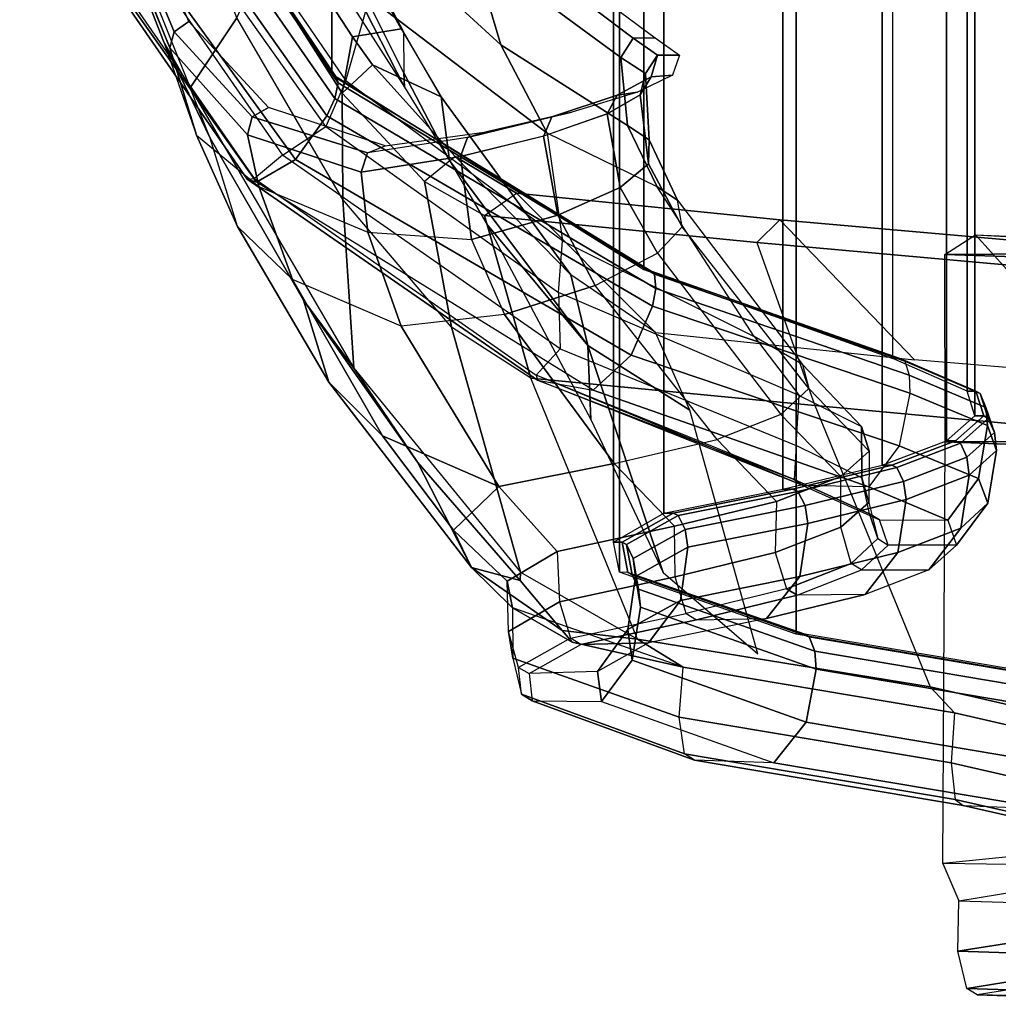
# Model space of a CAD drawing. Units: inches. Extents: x -2 to 174, y -6 to 109.
# Drawn here: x 114 to 117, y 52 to 56 of the extents above; entities that cross this region are included whole.
import ezdxf

# ---------------------------------------------------------------- set-up
doc = ezdxf.new("R2010")
doc.units = ezdxf.units.IN
doc.header["$MEASUREMENT"] = 0
for name, color, linetype in [('SEAT-FABRIC', 5, 'Continuous'), ('SEAT-FRAME', 5, 'Continuous'), ('SEAT-FRAMEEDGE', 5, 'Continuous')]:
    doc.layers.add(name, color=color, linetype=linetype)

# ---------------------------------------------------------------- blocks, each defined once
blk = doc.blocks.new('1COSM_HIGHBACK_ARMS_0T')
at = {"layer": 'SEAT-FABRIC'}
for points in [[(-8.0695, -9.3017, 35.2225), (-8.0695, 9.3017, 35.2225), (-7.1568, 9.4558, 32.311), (-7.1568, -9.4558, 32.311)], [(-8.661, -9.0948, 38.2036), (-8.661, 9.0948, 38.2036), (-8.0695, 9.3017, 35.2225), (-8.0695, -9.3017, 35.2225)], [(-8.6814, -8.9935, 39.3926), (-8.6814, 8.9935, 39.3926), (-8.661, 9.0948, 38.2036), (-8.661, -9.0948, 38.2036)], [(-8.5129, -8.897, 40.5688), (-8.5129, 8.897, 40.5688), (-8.6814, 8.9935, 39.3926), (-8.6814, -8.9935, 39.3926)], [(-8.1146, -8.8164, 41.691), (-8.1146, 8.8164, 41.691), (-8.5129, 8.897, 40.5688), (-8.5129, -8.897, 40.5688)], [(-7.7821, -8.7364, 42.8347), (-7.7821, 8.7364, 42.8347), (-8.1146, 8.8164, 41.691), (-8.1146, -8.8164, 41.691)], [(-7.567, -8.6544, 44.006), (-7.567, 8.6544, 44.006), (-7.7821, 8.7364, 42.8347), (-7.7821, -8.7364, 42.8347)], [(-7.4718, -8.5715, 45.193), (-7.4718, 8.5715, 45.193), (-7.567, 8.6544, 44.006), (-7.567, -8.6544, 44.006)], [(-7.4975, -8.4881, 46.3835), (-7.4975, 8.4881, 46.3835), (-7.4718, 8.5715, 45.193), (-7.4718, -8.5715, 45.193)], [(-7.7461, -8.379, 47.5369), (-7.7461, 8.379, 47.5369), (-7.4975, 8.4881, 46.3835), (-7.4975, -8.4881, 46.3835)], [(-7.7461, -8.379, 47.5369), (-7.7461, 8.379, 47.5369), (-8.5802, 8.0815, 48.4651), (-8.5802, -8.0815, 48.4651)], [(-8.5802, -8.0815, 48.4651), (-8.5802, 8.0815, 48.4651), (-9.6239, 7.4256, 48.8216), (-9.6239, -7.4256, 48.8216)], [(-9.6239, -7.4256, 48.8216), (-9.6239, 7.4256, 48.8216), (-10.3377, 6.3482, 48.816), (-10.3377, -6.3482, 48.816)]]:
    blk.add_3dface(points, dxfattribs=at)
at = {"layer": 'SEAT-FRAME'}
for points in [[(-10.152, -7.285, 38.9136), (-10.5718, -6.276, 37.4289), (-10.5888, -6.3031, 37.359), (-10.1661, -7.3395, 38.8935)], [(-10.1026, -7.2514, 38.9142), (-10.5238, -6.2691, 37.4661), (-10.5718, -6.276, 37.4289), (-10.152, -7.285, 38.9136)], [(-10.5888, -6.3031, 37.359), (-10.5888, -6.3031, 37.359), (-10.52, -6.4635, 37.2702), (-10.1661, -7.3395, 38.8935)], [(-10.52, -6.4635, 37.2702), (-10.5039, -6.4598, 37.1629), (-10.0986, -7.4732, 37.3611), (-10.1876, -7.3172, 37.4525)], [(-10.0986, -7.4732, 37.3611), (-9.9419, -7.2383, 36.5255), (-10.1901, -6.5922, 36.3386), (-10.5039, -6.4598, 37.1629)], [(-10.045, -6.4539, 48.0495), (-10.227, -6.5019, 48.2612), (-9.5768, -7.4492, 48.253), (-9.4979, -7.1715, 47.9506)], [(-10.1661, -7.3395, 38.8935), (-10.52, -6.4635, 37.2702), (-10.1876, -7.3172, 37.4525), (-10.0768, -7.6319, 38.8096)], [(-10.3604, -6.5924, 48.4738), (-10.227, -6.5019, 48.2612), (-9.5768, -7.4492, 48.253), (-9.6442, -7.6026, 48.4637)], [(-9.5901, -6.5395, 47.6732), (-9.1542, -7.0058, 47.4717), (-9.0584, -7.3287, 47.5274), (-9.5666, -6.8634, 47.8013)], [(-9.5666, -6.8634, 47.8013), (-9.0584, -7.3287, 47.5274), (-8.9035, -7.6251, 47.596), (-9.498, -7.1715, 47.9505)], [(-9.3838, -7.2856, 36.8111), (-9.3836, -7.4223, 37.3398), (-9.5845, -7.0189, 37.0851), (-9.5603, -6.9469, 36.765)], [(-9.3838, -7.2856, 36.8111), (-9.3924, -7.2749, 36.6727), (-9.5532, -6.9847, 36.6406), (-9.5603, -6.9469, 36.765)], [(-9.1017, -6.9395, 47.4645), (-8.6155, -7.3066, 46.8401), (-8.657, -7.3717, 46.8404), (-9.1542, -7.0058, 47.4717)], [(-9.049, -6.9286, 47.5301), (-8.5418, -7.306, 46.8634), (-8.6155, -7.3066, 46.8401), (-9.1017, -6.9395, 47.4645)], [(-9.3805, -7.4703, 37.538), (-9.3805, -7.4703, 37.538), (-9.5906, -7.0585, 37.2354), (-9.6976, -6.9738, 37.4719)], [(-9.3924, -7.2749, 36.6727), (-9.5547, -7.3026, 36.082), (-9.6474, -7.1589, 36.1077), (-9.5532, -6.9847, 36.6406)], [(-9.3805, -7.4703, 37.538), (-9.3836, -7.4223, 37.3398), (-9.5845, -7.0189, 37.0851), (-9.5906, -7.0585, 37.2354)], [(-9.1542, -7.0058, 47.4717), (-8.657, -7.3717, 46.8404), (-8.6348, -7.599, 46.8623), (-9.0584, -7.3287, 47.5274)], [(-9.9419, -7.2383, 36.5255), (-9.8621, -7.0623, 36.1062), (-9.5894, -7.4906, 36.0277), (-9.5876, -7.8464, 36.4085)], [(-9.5547, -7.3026, 36.082), (-9.5894, -7.4906, 36.0277), (-9.8621, -7.0623, 36.1062), (-9.6474, -7.1589, 36.1077)], [(-9.5768, -7.4492, 48.253), (-9.4979, -7.1715, 47.9506), (-8.9035, -7.6251, 47.596), (-8.8519, -7.9854, 47.976)], [(-9.8364, -7.5384, 39.7921), (-10.1026, -7.2514, 38.9142), (-10.152, -7.285, 38.9136), (-9.8902, -7.5701, 39.8007)], [(-9.55, -8.4119, 37.1525), (-9.5876, -7.8464, 36.4085), (-9.9419, -7.2383, 36.5255), (-10.0986, -7.4732, 37.3611)], [(-9.4878, -7.3957, 36.0447), (-9.5547, -7.3026, 36.082), (-9.3924, -7.2749, 36.6727), (-9.258, -7.5026, 36.7681)], [(-9.258, -7.5026, 36.7681), (-9.258, -7.5026, 36.7681), (-9.3838, -7.2856, 36.8111), (-9.3924, -7.2749, 36.6727)], [(-10.1876, -7.3172, 37.4525), (-10.0768, -7.6319, 38.8096), (-9.9396, -7.937, 38.7066), (-10.0313, -7.6411, 37.4528)], [(-10.1876, -7.3172, 37.4525), (-10.1876, -7.3172, 37.4525), (-10.0313, -7.6411, 37.4528), (-10.0986, -7.4732, 37.3611)], [(-9.8902, -7.5701, 39.8007), (-10.152, -7.285, 38.9136), (-10.1661, -7.3395, 38.8935), (-9.9063, -7.6305, 39.7918)], [(-9.4878, -7.3957, 36.0447), (-9.4878, -7.3957, 36.0447), (-9.5894, -7.4906, 36.0277), (-9.5547, -7.3026, 36.082)], [(-9.2302, -7.7166, 37.5318), (-9.258, -7.5026, 36.7681), (-9.3838, -7.2856, 36.8111), (-9.3836, -7.4223, 37.3398)], [(-8.6155, -7.3066, 46.8401), (-8.5338, -7.3639, 46.1746), (-8.5746, -7.4255, 46.1764), (-8.657, -7.3717, 46.8404)], [(-8.5418, -7.306, 46.8634), (-8.4599, -7.3631, 46.1783), (-8.5338, -7.3639, 46.1746), (-8.6155, -7.3066, 46.8401)], [(-9.9063, -7.6305, 39.7918), (-10.1661, -7.3395, 38.8935), (-10.0768, -7.6319, 38.8096), (-9.8687, -7.8033, 39.7448)], [(-9.0584, -7.3287, 47.5274), (-8.6348, -7.599, 46.8623), (-8.5351, -7.8043, 46.8831), (-8.9035, -7.6251, 47.596)], [(-8.657, -7.3717, 46.8404), (-8.5746, -7.4255, 46.1764), (-8.5623, -7.6469, 46.2337), (-8.6348, -7.599, 46.8623)], [(-8.5338, -7.3639, 46.1746), (-8.5552, -7.4358, 45.0561), (-8.592, -7.4969, 45.0627), (-8.5746, -7.4255, 46.1764)], [(-8.4599, -7.3631, 46.1783), (-8.484, -7.4301, 45.0504), (-8.5552, -7.4358, 45.0561), (-8.5338, -7.3639, 46.1746)], [(-9.2112, -7.7029, 35.7366), (-9.3144, -7.7869, 35.7097), (-9.5894, -7.4906, 36.0277), (-9.4878, -7.3957, 36.0447)], [(-8.8246, -8.0993, 36.1407), (-9.2112, -7.7029, 35.7366), (-9.4878, -7.3957, 36.0447), (-9.258, -7.5026, 36.7681)], [(-9.5768, -7.4492, 48.253), (-9.6442, -7.6026, 48.4637), (-8.8657, -8.1585, 48.2212), (-8.8519, -7.9854, 47.976)], [(-9.2302, -7.7166, 37.5318), (-9.2302, -7.7166, 37.5318), (-9.3836, -7.4223, 37.3398), (-9.3805, -7.4703, 37.538)], [(-8.5552, -7.4358, 45.0561), (-8.6695, -7.4978, 44.1245), (-8.7019, -7.5602, 44.1336), (-8.592, -7.4969, 45.0627)], [(-8.484, -7.4301, 45.0504), (-8.6004, -7.4876, 44.1129), (-8.6695, -7.4978, 44.1245), (-8.5552, -7.4358, 45.0561)], [(-8.5746, -7.4255, 46.1764), (-8.592, -7.4969, 45.0627), (-8.5636, -7.7278, 45.1322), (-8.5623, -7.6469, 46.2337)], [(-10.0313, -7.6411, 37.4528), (-10.0986, -7.4732, 37.3611), (-9.55, -8.4119, 37.1525), (-9.7194, -8.1834, 37.3488)], [(-9.5876, -7.8464, 36.4085), (-9.5894, -7.4906, 36.0277), (-9.3144, -7.7869, 35.7097), (-9.224, -8.2737, 35.9677)], [(-8.7671, -8.3356, 36.4964), (-8.8246, -8.0993, 36.1407), (-9.258, -7.5026, 36.7681), (-9.2302, -7.7166, 37.5318)], [(-8.6695, -7.4978, 44.1245), (-8.8875, -7.5701, 43.0541), (-8.9149, -7.6341, 43.0647), (-8.7019, -7.5602, 44.1336)], [(-8.6004, -7.4876, 44.1129), (-8.8208, -7.5549, 43.0372), (-8.8875, -7.5701, 43.0541), (-8.6695, -7.4978, 44.1245)], [(-8.592, -7.4969, 45.0627), (-8.7019, -7.5602, 44.1336), (-8.6584, -7.8065, 44.1712), (-8.5636, -7.7278, 45.1322)], [(-9.4451, -7.6677, 40.9946), (-9.8364, -7.5384, 39.7921), (-9.8902, -7.5701, 39.8007), (-9.5052, -7.6911, 41.0144)], [(-9.5052, -7.6911, 41.0144), (-9.8902, -7.5701, 39.8007), (-9.9063, -7.6305, 39.7918), (-9.526, -7.755, 41.0214)], [(-8.8875, -7.5701, 43.0541), (-9.1703, -7.6388, 42.0298), (-9.1937, -7.7033, 42.0411), (-8.9149, -7.6341, 43.0647)], [(-8.8208, -7.5549, 43.0372), (-9.1066, -7.6198, 42.0091), (-9.1703, -7.6388, 42.0298), (-8.8875, -7.5701, 43.0541)], [(-8.7019, -7.5602, 44.1336), (-8.9155, -7.6343, 43.0622), (-8.8673, -7.8995, 43.0423), (-8.6584, -7.8065, 44.1712)], [(-8.6348, -7.599, 46.8623), (-8.5623, -7.6469, 46.2337), (-8.4674, -7.8492, 46.2819), (-8.5351, -7.8043, 46.8831)], [(-10.0768, -7.6319, 38.8096), (-9.8687, -7.8033, 39.7448), (-9.7554, -8.1142, 39.645), (-9.9396, -7.937, 38.7066)], [(-9.9396, -7.937, 38.7066), (-10.0313, -7.6411, 37.4528), (-9.7194, -8.1834, 37.3488), (-9.6339, -8.4585, 38.5045)], [(-9.526, -7.755, 41.0214), (-9.9063, -7.6305, 39.7918), (-9.8687, -7.8033, 39.7448), (-9.5031, -7.9559, 40.9714)], [(-9.1703, -7.6388, 42.0298), (-9.5052, -7.6911, 41.0144), (-9.526, -7.755, 41.0214), (-9.1937, -7.7033, 42.0411)], [(-9.4451, -7.6677, 40.9946), (-9.1066, -7.6198, 42.0091), (-9.1703, -7.6388, 42.0298), (-9.5052, -7.6911, 41.0144)], [(-8.9155, -7.6343, 43.0622), (-9.1937, -7.7033, 42.0411), (-9.1564, -7.981, 41.9748), (-8.8673, -7.8995, 43.0423)], [(-8.9035, -7.6251, 47.596), (-8.8519, -7.9854, 47.976), (-8.2109, -8.305, 47.2105), (-8.5351, -7.8043, 46.8831)], [(-8.5623, -7.6469, 46.2337), (-8.5636, -7.7278, 45.1322), (-8.4518, -7.9382, 45.1779), (-8.4674, -7.8492, 46.2819)], [(-9.1937, -7.7033, 42.0411), (-9.526, -7.755, 41.0214), (-9.5031, -7.9559, 40.9714), (-9.1564, -7.981, 41.9748)], [(-9.1135, -7.9007, 35.2484), (-9.006, -7.8252, 35.2781), (-9.2112, -7.7029, 35.7366), (-9.3144, -7.7869, 35.7097)], [(-9.006, -7.8252, 35.2781), (-8.5412, -8.2923, 35.4484), (-8.8246, -8.0993, 36.1407), (-9.2112, -7.7029, 35.7366)], [(-9.2302, -7.7166, 37.5318), (-9.2302, -7.7166, 37.5318), (-9.1057, -7.9293, 37.5026), (-8.7671, -8.3356, 36.4964)], [(-8.5636, -7.7278, 45.1322), (-8.6584, -7.8065, 44.1712), (-8.5343, -8.0269, 44.1796), (-8.4518, -7.9382, 45.1779)], [(-9.8687, -7.8033, 39.7448), (-9.5031, -7.9559, 40.9714), (-9.3919, -8.2705, 40.8668), (-9.7554, -8.1142, 39.645)], [(-9.224, -8.2737, 35.9677), (-9.3144, -7.7869, 35.7097), (-9.1135, -7.9007, 35.2484), (-8.958, -8.4447, 35.3257)], [(-8.6584, -7.8065, 44.1712), (-8.8673, -7.8995, 43.0423), (-8.7422, -8.1347, 42.997), (-8.5343, -8.0269, 44.1796)], [(-8.2109, -8.305, 47.2105), (-8.5351, -7.8043, 46.8831), (-8.4674, -7.8492, 46.2819), (-8.0486, -8.3996, 46.2955)], [(-8.1249, -7.9145, 32.3865), (-8.2013, -7.9912, 32.2434), (-9.1135, -7.9007, 35.2484), (-9.006, -7.8252, 35.2781)], [(-7.6739, -8.3841, 32.6209), (-8.1249, -7.9145, 32.3865), (-9.006, -7.8252, 35.2781), (-8.5412, -8.2923, 35.4484)], [(-8.9924, -9.0945, 36.4904), (-9.224, -8.2737, 35.9677), (-9.5876, -7.8464, 36.4085), (-9.55, -8.4119, 37.1525)], [(-8.4674, -7.8492, 46.2819), (-8.0486, -8.3996, 46.2955), (-8.0278, -8.4797, 45.2256), (-8.4518, -7.9382, 45.1779)], [(-8.8673, -7.8995, 43.0423), (-9.1564, -7.981, 41.9748), (-9.0464, -8.2314, 41.8859), (-8.7422, -8.1347, 42.997)], [(-8.958, -8.4447, 35.3257), (-9.1135, -7.9007, 35.2484), (-8.2013, -7.9912, 32.2434), (-8.0075, -8.5369, 32.1588)], [(-9.7554, -8.1142, 39.645), (-9.9396, -7.937, 38.7066), (-9.6339, -8.4585, 38.5045), (-9.4543, -8.6379, 39.4419)], [(-8.7575, -8.5836, 37.2332), (-8.7575, -8.5836, 37.2332), (-8.7671, -8.3356, 36.4964), (-9.1057, -7.9293, 37.5026)], [(-8.0278, -8.4797, 45.2256), (-8.4518, -7.9382, 45.1779), (-8.5343, -8.0269, 44.1796), (-8.1215, -8.5664, 44.0732)], [(-7.2698, -8.0744, 29.1995), (-7.1986, -7.9963, 29.3558), (-8.1249, -7.9145, 32.3865), (-8.2013, -7.9912, 32.2434)], [(-7.1986, -7.9963, 29.3558), (-6.7912, -8.4568, 29.6921), (-7.6739, -8.3841, 32.6209), (-8.1249, -7.9145, 32.3865)], [(-9.5031, -7.9559, 40.9714), (-9.1564, -7.981, 41.9748), (-9.0464, -8.2314, 41.8859), (-9.3919, -8.2705, 40.8668)], [(-7.5721, -8.0311, 21.8608), (-7.4694, -7.9654, 21.9235), (-7.2331, -7.9746, 23.2221), (-7.3384, -8.0388, 23.2576)], [(-6.4138, -8.0234, 20.2836), (-6.4138, -8.0234, 20.2836), (-7.5721, -8.0311, 21.8608), (-7.4694, -7.9654, 21.9235)], [(-7.072, -8.2009, 23.0542), (-7.2599, -8.1971, 22.0811), (-7.4694, -7.9654, 21.9235), (-7.2331, -7.9746, 23.2221)], [(-8.8657, -8.1585, 48.2212), (-8.8519, -7.9854, 47.976), (-8.2109, -8.305, 47.2105), (-8.0598, -8.503, 47.3729)], [(-8.2013, -7.9912, 32.2434), (-8.0075, -8.5369, 32.1588), (-7.0834, -8.6227, 29.1333), (-7.2698, -8.0744, 29.1995)], [(-8.5343, -8.0269, 44.1796), (-8.1215, -8.5664, 44.0732), (-8.3338, -8.6507, 42.9316), (-8.7422, -8.1347, 42.997)], [(-7.5715, -8.658, 21.8549), (-7.5721, -8.0311, 21.8608), (-6.4138, -8.0234, 20.2836), (-6.4345, -8.6529, 20.2943)], [(-7.3384, -8.0388, 23.2576), (-7.3393, -8.6665, 23.2495), (-7.5715, -8.658, 21.8549), (-7.5721, -8.0311, 21.8608)], [(-8.4254, -8.5524, 35.4984), (-8.5412, -8.2923, 35.4484), (-8.8246, -8.0994, 36.1407), (-8.7671, -8.3356, 36.4964)], [(-9.3919, -8.2705, 40.8668), (-9.7554, -8.1142, 39.645), (-9.4543, -8.6379, 39.4419), (-9.0655, -8.808, 40.6507)], [(-8.3338, -8.6507, 42.9316), (-8.7422, -8.1347, 42.997), (-9.0464, -8.2314, 41.8859), (-8.6792, -8.7305, 41.769)], [(-9.1567, -9.0789, 38.2208), (-9.6339, -8.4585, 38.5045), (-9.7194, -8.1834, 37.3488), (-9.3378, -8.7265, 37.0538)], [(-9.7194, -8.1834, 37.3488), (-9.7194, -8.1834, 37.3488), (-9.55, -8.4119, 37.1525), (-9.3378, -8.7265, 37.0538)], [(-9.0464, -8.2314, 41.8859), (-9.3919, -8.2705, 40.8668), (-9.0655, -8.808, 40.6507), (-8.6792, -8.7305, 41.769)], [(-8.6014, -9.3193, 35.4836), (-8.958, -8.4447, 35.3257), (-9.224, -8.2737, 35.9677), (-8.9924, -9.0945, 36.4904)], [(-8.2109, -8.305, 47.2105), (-8.0598, -8.503, 47.3729), (-7.8515, -8.6071, 46.3648), (-8.0486, -8.3996, 46.2955)], [(-8.5145, -9.0961, 36.6867), (-8.5145, -9.0961, 36.6867), (-8.7671, -8.3356, 36.4964), (-8.7575, -8.5836, 37.2332)], [(-8.1986, -9.3683, 35.6123), (-8.4254, -8.5524, 35.4984), (-8.7671, -8.3356, 36.4964), (-8.5145, -9.0961, 36.6867)], [(-7.8515, -8.6071, 46.3648), (-8.0486, -8.3996, 46.2955), (-8.0278, -8.4797, 45.2256), (-7.8256, -8.6893, 45.2202)], [(-9.3378, -8.7265, 37.0538), (-9.55, -8.4119, 37.1525), (-8.9924, -9.0945, 36.4904), (-8.9941, -9.1223, 36.6093)], [(-9.6339, -8.4585, 38.5045), (-9.1567, -9.0789, 38.2208), (-9.2169, -8.954, 39.3021), (-9.4543, -8.6379, 39.4419)], [(-8.0075, -8.5369, 32.1588), (-7.6215, -9.4784, 32.3086), (-8.6014, -9.3193, 35.4836), (-8.958, -8.4447, 35.3257)], [(-8.0278, -8.4797, 45.2256), (-7.8256, -8.6893, 45.2202), (-7.9207, -8.7746, 44.0364), (-8.1215, -8.5664, 44.0732)], [(-6.6594, -9.6989, 29.2757), (-7.0834, -8.6227, 29.1333), (-8.0075, -8.5369, 32.1588), (-7.6215, -9.4784, 32.3086)], [(-7.9207, -8.7746, 44.0364), (-8.1215, -8.5664, 44.0732), (-8.3338, -8.6507, 42.9316), (-8.1361, -8.8581, 42.8784)], [(-9.4543, -8.6379, 39.4419), (-9.4543, -8.6379, 39.4419), (-9.2169, -8.954, 39.3021), (-9.0655, -8.808, 40.6507)], [(-8.3338, -8.6507, 42.9316), (-8.1361, -8.8581, 42.8784), (-8.4769, -8.9409, 41.7289), (-8.6792, -8.7305, 41.769)], [(-6.4345, -8.6529, 20.2943), (-6.4821, -10.0864, 20.3191), (-7.5794, -10.0698, 21.915), (-7.5715, -8.658, 21.8549)], [(-7.5794, -10.0698, 21.915), (-7.5715, -8.658, 21.8549), (-7.3393, -8.6665, 23.2495), (-7.347, -10.0466, 23.2292)], [(-9.3378, -8.7265, 37.0538), (-9.3378, -8.7265, 37.0538), (-8.9941, -9.1223, 36.6093), (-9.1567, -9.0789, 38.2208)], [(-8.4769, -8.9409, 41.7289), (-8.6792, -8.7305, 41.769), (-9.0655, -8.808, 40.6507), (-8.8702, -9.0253, 40.5972)], [(-9.0655, -8.808, 40.6507), (-8.8702, -9.0253, 40.5972), (-9.0369, -9.1244, 39.3506), (-9.2169, -8.954, 39.3021)], [(-9.0369, -9.1244, 39.3506), (-9.2169, -8.954, 39.3021), (-9.1567, -9.0789, 38.2208), (-9.0188, -9.2142, 38.2373)], [(-9.1567, -9.0789, 38.2208), (-8.8532, -9.29, 36.6101), (-8.8193, -9.3287, 36.6291), (-9.0188, -9.2142, 38.2373)], [(-8.9941, -9.1223, 36.6093), (-8.9941, -9.1223, 36.6093), (-8.8532, -9.29, 36.6101), (-9.1567, -9.0789, 38.2208)], [(-8.9941, -9.1223, 36.6093), (-8.9924, -9.0945, 36.4904), (-8.6014, -9.3193, 35.4836), (-8.8532, -9.29, 36.6101)], [(-8.4476, -9.4128, 35.2381), (-8.4476, -9.4128, 35.2381), (-9.0188, -9.2142, 38.2373), (-8.8193, -9.3287, 36.6291)], [(-8.8193, -9.3287, 36.6291), (-8.8532, -9.29, 36.6101), (-8.6014, -9.3193, 35.4836), (-8.4476, -9.4128, 35.2381)], [(-7.6215, -9.4784, 32.3086), (-7.5393, -9.5659, 32.3432), (-8.4476, -9.4128, 35.2381), (-8.6014, -9.3193, 35.4836)], [(-6.5871, -9.784, 29.305), (-6.6594, -9.6989, 29.2757), (-7.6215, -9.4784, 32.3086), (-7.5393, -9.5659, 32.3432)], [(-7.5794, -10.0698, 21.915), (-7.5258, -10.1946, 21.9246), (-7.3208, -10.1617, 23.175), (-7.347, -10.0466, 23.2292)], [(-6.448, -10.2276, 20.3825), (-6.4821, -10.0864, 20.3191), (-7.5794, -10.0698, 21.915), (-7.5258, -10.1946, 21.9246)]]:
    blk.add_3dface(points, dxfattribs=at)
at = {"layer": 'SEAT-FRAMEEDGE'}
for points in [[(-9.6239, -7.4256, 48.8216), (-9.6071, -7.4411, 48.8492), (-10.3304, -6.3657, 48.8466), (-10.3377, -6.3482, 48.816)], [(-9.6024, -7.4563, 48.8637), (-9.6141, -7.5087, 48.8843), (-10.3609, -6.4325, 48.8854), (-10.3324, -6.3815, 48.8627)], [(-9.6071, -7.4411, 48.8492), (-9.6024, -7.4563, 48.8637), (-10.3324, -6.3815, 48.8627), (-10.3304, -6.3657, 48.8466)], [(-9.6141, -7.5087, 48.8843), (-9.6404, -7.5663, 48.8926), (-10.4024, -6.4866, 48.8943), (-10.3609, -6.4325, 48.8854)], [(-9.6404, -7.5663, 48.8926), (-9.7456, -7.7126, 48.8728), (-10.5364, -6.6188, 48.8712), (-10.4024, -6.4866, 48.8943)], [(-10.3604, -6.5924, 48.4738), (-10.5335, -6.6238, 48.4749), (-9.7887, -7.6979, 48.4793), (-9.6442, -7.6026, 48.4637)], [(-9.7456, -7.7126, 48.8728), (-9.876, -7.7886, 48.7808), (-10.6634, -6.6768, 48.7693), (-10.5364, -6.6188, 48.8712)], [(-9.7887, -7.6979, 48.4793), (-9.8826, -7.7764, 48.5172), (-10.6479, -6.6705, 48.5055), (-10.5335, -6.6238, 48.4749)], [(-10.6479, -6.6705, 48.5055), (-10.6689, -6.6758, 48.5406), (-9.9078, -7.779, 48.5545), (-9.8826, -7.7764, 48.5172)], [(-10.6689, -6.6758, 48.5406), (-10.6634, -6.6768, 48.7693), (-9.876, -7.7886, 48.7808), (-9.9078, -7.779, 48.5545)], [(-8.5802, -8.0815, 48.4651), (-8.5552, -8.0866, 48.4842), (-9.6071, -7.4411, 48.8492), (-9.6239, -7.4256, 48.8216)], [(-8.5552, -8.0866, 48.4842), (-8.5444, -8.0969, 48.4954), (-9.6024, -7.4563, 48.8637), (-9.6071, -7.4411, 48.8492)], [(-8.5444, -8.0969, 48.4954), (-8.5397, -8.1449, 48.5161), (-9.6141, -7.5087, 48.8843), (-9.6024, -7.4563, 48.8637)], [(-8.5397, -8.1449, 48.5161), (-8.5502, -8.2034, 48.5301), (-9.6404, -7.5663, 48.8926), (-9.6141, -7.5087, 48.8843)], [(-8.5502, -8.2034, 48.5301), (-8.6221, -8.3684, 48.5405), (-9.7456, -7.7126, 48.8728), (-9.6404, -7.5663, 48.8926)], [(-9.7887, -7.6979, 48.4793), (-9.6442, -7.6026, 48.4637), (-8.8657, -8.1585, 48.2212), (-8.8602, -8.3463, 48.22)], [(-8.9398, -8.4344, 48.2949), (-8.8602, -8.3463, 48.22), (-9.7887, -7.6979, 48.4793), (-9.8826, -7.7764, 48.5172)], [(-8.6221, -8.3684, 48.5405), (-8.7488, -8.4847, 48.4939), (-9.876, -7.7886, 48.7808), (-9.7456, -7.7126, 48.8728)], [(-9.9078, -7.779, 48.5545), (-9.8826, -7.7764, 48.5172), (-8.9398, -8.4344, 48.2949), (-8.9352, -8.4521, 48.3318)], [(-9.876, -7.7886, 48.7808), (-9.9078, -7.779, 48.5545), (-8.9352, -8.4521, 48.3318), (-8.7488, -8.4847, 48.4939)], [(-7.7461, -8.379, 47.5369), (-7.7197, -8.3798, 47.5501), (-8.5552, -8.0866, 48.4842), (-8.5802, -8.0815, 48.4651)], [(-7.7197, -8.3798, 47.5501), (-7.7065, -8.3883, 47.558), (-8.5444, -8.0969, 48.4954), (-8.5552, -8.0866, 48.4842)], [(-7.7065, -8.3883, 47.558), (-7.6912, -8.4353, 47.573), (-8.5397, -8.1449, 48.5161), (-8.5444, -8.0969, 48.4954)], [(-8.8657, -8.1585, 48.2212), (-8.8602, -8.3463, 48.22), (-8.0696, -8.6702, 47.3963), (-8.0598, -8.503, 47.3729)], [(-7.6912, -8.4353, 47.573), (-7.689, -8.4953, 47.5836), (-8.5502, -8.2034, 48.5301), (-8.5397, -8.1449, 48.5161)], [(-7.689, -8.4953, 47.5836), (-7.7253, -8.6714, 47.5936), (-8.6221, -8.3684, 48.5405), (-8.5502, -8.2034, 48.5301)], [(-8.0696, -8.6702, 47.3963), (-8.0764, -8.7837, 47.4752), (-8.9398, -8.4344, 48.2949), (-8.8602, -8.3463, 48.22)], [(-7.7253, -8.6714, 47.5936), (-7.8265, -8.8083, 47.5654), (-8.7488, -8.4847, 48.4939), (-8.6221, -8.3684, 48.5405)], [(-7.7461, -8.379, 47.5369), (-7.7197, -8.3798, 47.5501), (-7.4689, -8.4883, 46.3956), (-7.4975, -8.4881, 46.3835)], [(-7.7197, -8.3798, 47.5501), (-7.7065, -8.3883, 47.558), (-7.4541, -8.4966, 46.4029), (-7.4689, -8.4883, 46.3956)], [(-7.7065, -8.3883, 47.558), (-7.6912, -8.4353, 47.573), (-7.4349, -8.5434, 46.4175), (-7.4541, -8.4966, 46.4029)], [(-8.9398, -8.4344, 48.2949), (-8.9352, -8.4521, 48.3318), (-8.0764, -8.7837, 47.4752), (-8.0476, -8.8046, 47.4957)], [(-7.6912, -8.4353, 47.573), (-7.689, -8.4953, 47.5836), (-7.4294, -8.6035, 46.4281), (-7.4349, -8.5434, 46.4175)], [(-8.9352, -8.4521, 48.3318), (-8.7488, -8.4847, 48.4939), (-7.8265, -8.8083, 47.5654), (-8.0476, -8.8046, 47.4957)], [(-8.0696, -8.6702, 47.3963), (-8.0598, -8.503, 47.3729), (-7.8515, -8.6071, 46.3648), (-7.8496, -8.7783, 46.345)], [(-7.689, -8.4953, 47.5836), (-7.7253, -8.6714, 47.5936), (-7.4594, -8.7806, 46.44), (-7.4294, -8.6035, 46.4281)], [(-7.4975, -8.4881, 46.3835), (-7.4689, -8.4883, 46.3956), (-7.4419, -8.5716, 45.2036), (-7.4718, -8.5715, 45.193)], [(-7.4689, -8.4883, 46.3956), (-7.4541, -8.4966, 46.4029), (-7.4266, -8.5799, 45.2102), (-7.4419, -8.5716, 45.2036)], [(-7.4541, -8.4966, 46.4029), (-7.4349, -8.5434, 46.4175), (-7.4061, -8.6266, 45.2235), (-7.4266, -8.5799, 45.2102)], [(-7.4349, -8.5434, 46.4175), (-7.4294, -8.6035, 46.4281), (-7.3996, -8.6868, 45.2335), (-7.4061, -8.6266, 45.2235)], [(-7.4718, -8.5715, 45.193), (-7.4419, -8.5716, 45.2036), (-7.5362, -8.6546, 44.015), (-7.567, -8.6544, 44.006)], [(-7.4419, -8.5716, 45.2036), (-7.4266, -8.5799, 45.2102), (-7.5201, -8.6628, 44.0207), (-7.5362, -8.6546, 44.015)], [(-7.4266, -8.5799, 45.2102), (-7.4061, -8.6266, 45.2235), (-7.4983, -8.7095, 44.0326), (-7.5201, -8.6628, 44.0207)], [(-7.8496, -8.7783, 46.345), (-7.8515, -8.6071, 46.3648), (-7.8256, -8.6893, 45.2202), (-7.8263, -8.8614, 45.1882)], [(-7.4061, -8.6266, 45.2235), (-7.3996, -8.6868, 45.2335), (-7.4908, -8.7696, 44.0418), (-7.4983, -8.7095, 44.0326)], [(-7.4294, -8.6035, 46.4281), (-7.4594, -8.7806, 46.44), (-7.4285, -8.864, 45.2457), (-7.3996, -8.6868, 45.2335)], [(-7.567, -8.6544, 44.006), (-7.5362, -8.6546, 44.015), (-7.7501, -8.7364, 42.842), (-7.7821, -8.7364, 42.8347)], [(-7.5362, -8.6546, 44.015), (-7.5201, -8.6628, 44.0207), (-7.7334, -8.7446, 42.8467), (-7.7501, -8.7364, 42.842)], [(-7.5201, -8.6628, 44.0207), (-7.4983, -8.7095, 44.0326), (-7.7103, -8.7912, 42.8571), (-7.7334, -8.7446, 42.8467)], [(-7.8246, -8.8987, 46.4), (-7.8496, -8.7783, 46.345), (-8.0696, -8.6702, 47.3963), (-8.0764, -8.7837, 47.4752)], [(-7.8256, -8.6893, 45.2202), (-7.8263, -8.8614, 45.1882), (-7.9204, -8.9443, 44.0367), (-7.9207, -8.7746, 44.0364)], [(-7.7253, -8.6714, 47.5936), (-7.8265, -8.8083, 47.5654), (-7.5618, -8.9199, 46.4162), (-7.4594, -8.7806, 46.44)], [(-7.3996, -8.6868, 45.2335), (-7.4285, -8.864, 45.2457), (-7.5188, -8.9471, 44.0543), (-7.4908, -8.7696, 44.0418)], [(-7.4983, -8.7095, 44.0326), (-7.4908, -8.7696, 44.0418), (-7.702, -8.8514, 42.8655), (-7.7103, -8.7912, 42.8571)], [(-7.7821, -8.7364, 42.8347), (-7.7501, -8.7364, 42.842), (-8.0816, -8.8163, 41.6965), (-8.1146, -8.8164, 41.691)], [(-7.7501, -8.7364, 42.842), (-7.7334, -8.7446, 42.8467), (-8.0643, -8.8245, 41.7002), (-8.0816, -8.8163, 41.6965)], [(-7.7334, -8.7446, 42.8467), (-7.7103, -8.7912, 42.8571), (-8.04, -8.8711, 41.7089), (-8.0643, -8.8245, 41.7002)], [(-7.9204, -8.9443, 44.0367), (-7.9207, -8.7746, 44.0364), (-8.1361, -8.8581, 42.8784), (-8.1403, -9.0291, 42.8605)], [(-8.0764, -8.7837, 47.4752), (-8.0476, -8.8046, 47.4957), (-7.7904, -8.9198, 46.4112), (-7.8246, -8.8987, 46.4)], [(-7.7103, -8.7912, 42.8571), (-7.702, -8.8514, 42.8655), (-8.0309, -8.9313, 41.7163), (-8.04, -8.8711, 41.7089)], [(-7.8263, -8.8614, 45.1882), (-7.7962, -8.9823, 45.2339), (-7.8246, -8.8987, 46.4), (-7.8496, -8.7783, 46.345)], [(-7.4908, -8.7696, 44.0418), (-7.5188, -8.9471, 44.0543), (-7.7291, -9.029, 42.8781), (-7.702, -8.8514, 42.8655)], [(-7.4594, -8.7806, 46.44), (-7.5618, -8.9199, 46.4162), (-7.5331, -9.0036, 45.2261), (-7.4285, -8.864, 45.2457)], [(-8.1146, -8.8164, 41.691), (-8.0816, -8.8163, 41.6965), (-8.4817, -8.8967, 40.5733), (-8.5129, -8.897, 40.5688)], [(-8.0816, -8.8163, 41.6965), (-8.0643, -8.8245, 41.7002), (-8.465, -8.9047, 40.5764), (-8.4817, -8.8967, 40.5733)], [(-8.0643, -8.8245, 41.7002), (-8.04, -8.8711, 41.7089), (-8.4416, -8.9511, 40.5839), (-8.465, -8.9047, 40.5764)], [(-7.8265, -8.8083, 47.5654), (-8.0476, -8.8046, 47.4957), (-7.7904, -8.9198, 46.4112), (-7.5618, -8.9199, 46.4162)], [(-8.1361, -8.8581, 42.8784), (-8.1403, -9.0291, 42.8605), (-8.4749, -9.1102, 41.7347), (-8.4769, -8.9409, 41.7289)], [(-7.702, -8.8514, 42.8655), (-7.7291, -9.029, 42.8781), (-8.0576, -9.109, 41.7292), (-8.0309, -8.9313, 41.7163)], [(-7.8861, -9.0653, 44.0774), (-7.9204, -8.9443, 44.0367), (-7.8263, -8.8614, 45.1882), (-7.7962, -8.9823, 45.2339)], [(-7.4285, -8.864, 45.2457), (-7.5331, -9.0036, 45.2261), (-7.6257, -9.0871, 44.0391), (-7.5188, -8.9471, 44.0543)], [(-8.5129, -8.897, 40.5688), (-8.4817, -8.8967, 40.5733), (-8.6527, -8.9935, 39.396), (-8.6814, -8.9935, 39.3926)], [(-8.4817, -8.8967, 40.5733), (-8.465, -8.9047, 40.5764), (-8.6372, -9.0017, 39.3985), (-8.6527, -8.9935, 39.396)], [(-8.04, -8.8711, 41.7089), (-8.0309, -8.9313, 41.7163), (-8.4325, -9.0113, 40.5906), (-8.4416, -8.9511, 40.5839)], [(-7.7904, -8.9198, 46.4112), (-7.8246, -8.8987, 46.4), (-7.7962, -8.9823, 45.2339), (-7.7614, -9.0044, 45.2284)], [(-8.465, -8.9047, 40.5764), (-8.4416, -8.9511, 40.5839), (-8.6158, -9.0484, 39.4051), (-8.6372, -9.0017, 39.3985)], [(-8.0309, -8.9313, 41.7163), (-8.0576, -9.109, 41.7292), (-8.4572, -9.1893, 40.6031), (-8.4325, -9.0113, 40.5906)], [(-7.7904, -8.9198, 46.4112), (-7.5618, -8.9199, 46.4162), (-7.5331, -9.0036, 45.2261), (-7.7614, -9.0044, 45.2284)], [(-8.4749, -9.1102, 41.7347), (-8.4769, -8.9409, 41.7289), (-8.8702, -9.0253, 40.5972), (-8.8624, -9.1934, 40.6177)], [(-8.4416, -8.9511, 40.5839), (-8.4325, -9.0113, 40.5906), (-8.6081, -9.1086, 39.4113), (-8.6158, -9.0484, 39.4051)], [(-8.1403, -9.0291, 42.8605), (-8.102, -9.1502, 42.8967), (-7.8861, -9.0653, 44.0774), (-7.9204, -8.9443, 44.0367)], [(-7.5188, -8.9471, 44.0543), (-7.6257, -9.0871, 44.0391), (-7.8385, -9.1694, 42.8677), (-7.7291, -9.029, 42.8781)], [(-8.6814, -8.9935, 39.3926), (-8.6527, -8.9935, 39.396), (-8.6335, -9.0954, 38.2055), (-8.661, -9.0948, 38.2036)], [(-8.6527, -8.9935, 39.396), (-8.6372, -9.0017, 39.3985), (-8.6183, -9.1038, 38.2072), (-8.6335, -9.0954, 38.2055)], [(-7.7962, -8.9823, 45.2339), (-7.7614, -9.0044, 45.2284), (-7.8506, -9.0866, 44.08), (-7.8861, -9.0653, 44.0774)], [(-8.8702, -9.0253, 40.5972), (-8.8624, -9.1934, 40.6177), (-9.0324, -9.2926, 39.37), (-9.0369, -9.1244, 39.3506)], [(-8.6372, -9.0017, 39.3985), (-8.6158, -9.0484, 39.4051), (-8.5978, -9.151, 38.2126), (-8.6183, -9.1038, 38.2072)], [(-8.4325, -9.0113, 40.5906), (-8.4572, -9.1893, 40.6031), (-8.6333, -9.2864, 39.4241), (-8.6081, -9.1086, 39.4113)], [(-8.4383, -9.2324, 41.7523), (-8.4749, -9.1102, 41.7347), (-8.1403, -9.0291, 42.8605), (-8.102, -9.1502, 42.8967)], [(-7.7291, -9.029, 42.8781), (-7.8385, -9.1694, 42.8677), (-8.1695, -9.2497, 41.7239), (-8.0576, -9.109, 41.7292)], [(-7.5331, -9.0036, 45.2261), (-7.7614, -9.0044, 45.2284), (-7.8506, -9.0866, 44.08), (-7.6257, -9.0871, 44.0391)], [(-8.6158, -9.0484, 39.4051), (-8.6081, -9.1086, 39.4113), (-8.5911, -9.2114, 38.2181), (-8.5978, -9.151, 38.2126)], [(-8.6335, -9.0954, 38.2055), (-8.6183, -9.1038, 38.2072), (-8.026, -9.3112, 35.2298), (-8.041, -9.3023, 35.2269)], [(-7.8506, -9.0866, 44.08), (-7.8861, -9.0653, 44.0774), (-8.102, -9.1502, 42.8967), (-8.0661, -9.1714, 42.897)], [(-7.8506, -9.0866, 44.08), (-7.6257, -9.0871, 44.0391), (-7.8385, -9.1694, 42.8677), (-8.0661, -9.1714, 42.897)], [(-9.0324, -9.2926, 39.37), (-9.0369, -9.1244, 39.3506), (-9.0188, -9.2142, 38.2373), (-9.0178, -9.3819, 38.2647)], [(-8.8624, -9.1934, 40.6177), (-8.8254, -9.315, 40.6401), (-8.4383, -9.2324, 41.7523), (-8.4749, -9.1102, 41.7347)], [(-8.6081, -9.1086, 39.4113), (-8.6333, -9.2864, 39.4241), (-8.6189, -9.3888, 38.2311), (-8.5911, -9.2114, 38.2181)], [(-8.6183, -9.1038, 38.2072), (-8.5978, -9.151, 38.2126), (-8.0071, -9.3588, 35.2365), (-8.026, -9.3112, 35.2298)], [(-8.0576, -9.109, 41.7292), (-8.1695, -9.2497, 41.7239), (-8.5636, -9.331, 40.6005), (-8.4572, -9.1893, 40.6031)], [(-8.5978, -9.151, 38.2126), (-8.5911, -9.2114, 38.2181), (-8.0025, -9.4194, 35.242), (-8.0071, -9.3588, 35.2365)], [(-8.0661, -9.1714, 42.897), (-8.102, -9.1502, 42.8967), (-8.4383, -9.2324, 41.7523), (-8.4033, -9.2538, 41.7465)], [(-8.9996, -9.4132, 39.4069), (-9.0324, -9.2926, 39.37), (-8.8624, -9.1934, 40.6177), (-8.8254, -9.315, 40.6401)], [(-8.4572, -9.1893, 40.6031), (-8.5636, -9.331, 40.6005), (-8.7349, -9.427, 39.4248), (-8.6333, -9.2864, 39.4241)], [(-7.8385, -9.1694, 42.8677), (-8.0661, -9.1714, 42.897), (-8.4033, -9.2538, 41.7465), (-8.1695, -9.2497, 41.7239)], [(-9.0188, -9.2142, 38.2373), (-9.0178, -9.3819, 38.2647), (-8.461, -9.58, 35.2802), (-8.4476, -9.4128, 35.2381)], [(-8.5912, -9.2113, 38.2194), (-8.6189, -9.3888, 38.2311), (-8.0365, -9.5963, 35.2512), (-8.0027, -9.4194, 35.2429)], [(-8.4383, -9.2324, 41.7523), (-8.4033, -9.2538, 41.7465), (-8.7904, -9.3361, 40.6349), (-8.8254, -9.315, 40.6401)], [(-8.4033, -9.2538, 41.7465), (-8.1695, -9.2497, 41.7239), (-8.5636, -9.331, 40.6005), (-8.7904, -9.3361, 40.6349)], [(-9.0178, -9.3819, 38.2647), (-8.9892, -9.5034, 38.2972), (-8.9996, -9.4132, 39.4069), (-9.0324, -9.2926, 39.37)], [(-8.6333, -9.2864, 39.4241), (-8.7349, -9.427, 39.4248), (-8.7216, -9.5274, 38.2358), (-8.6189, -9.3888, 38.2311)], [(-8.7904, -9.3361, 40.6349), (-8.8254, -9.315, 40.6401), (-8.9996, -9.4132, 39.4069), (-8.964, -9.4337, 39.4124)], [(-8.041, -9.3023, 35.2269), (-8.026, -9.3112, 35.2298), (-7.1141, -9.465, 32.3216), (-7.1287, -9.4563, 32.3175)], [(-8.026, -9.3112, 35.2298), (-8.0071, -9.3588, 35.2365), (-7.0955, -9.5126, 32.3296), (-7.1141, -9.465, 32.3216)], [(-8.7349, -9.427, 39.4248), (-8.964, -9.4337, 39.4124), (-8.7904, -9.3361, 40.6349), (-8.5636, -9.331, 40.6005)], [(-8.0071, -9.3588, 35.2365), (-8.0025, -9.4194, 35.242), (-7.0909, -9.5732, 32.3355), (-7.0955, -9.5126, 32.3296)], [(-8.4436, -9.7025, 35.3196), (-8.461, -9.58, 35.2802), (-9.0178, -9.3819, 38.2647), (-8.9892, -9.5034, 38.2972)], [(-8.6189, -9.3888, 38.2311), (-8.7216, -9.5274, 38.2358), (-8.1443, -9.7326, 35.2462), (-8.0365, -9.5963, 35.2512)], [(-8.9996, -9.4132, 39.4069), (-8.964, -9.4337, 39.4124), (-8.9536, -9.5253, 38.2921), (-8.9892, -9.5034, 38.2972)], [(-8.9536, -9.5253, 38.2921), (-8.7216, -9.5274, 38.2358), (-8.7349, -9.427, 39.4248), (-8.964, -9.4337, 39.4124)], [(-8.461, -9.58, 35.2802), (-8.4476, -9.4128, 35.2381), (-7.5393, -9.5659, 32.3432), (-7.5507, -9.7333, 32.3802)], [(-8.0027, -9.4194, 35.2429), (-8.0365, -9.5963, 35.2512), (-7.1238, -9.7501, 32.3422), (-7.091, -9.5731, 32.3359)], [(-8.9892, -9.5034, 38.2972), (-8.9536, -9.5253, 38.2921), (-8.4102, -9.7244, 35.3298), (-8.4436, -9.7025, 35.3196)], [(-8.9536, -9.5253, 38.2921), (-8.7216, -9.5274, 38.2358), (-8.1443, -9.7326, 35.2462), (-8.4102, -9.7244, 35.3298)], [(-7.5507, -9.7333, 32.3802), (-7.5373, -9.855, 32.433), (-8.4436, -9.7025, 35.3196), (-8.461, -9.58, 35.2802)], [(-7.5393, -9.5659, 32.3432), (-7.5507, -9.7333, 32.3802), (-6.602, -9.95, 29.3528), (-6.5871, -9.784, 29.305)], [(-8.0365, -9.5963, 35.2512), (-8.1443, -9.7326, 35.2462), (-7.2289, -9.8869, 32.3291), (-7.1238, -9.7501, 32.3422)], [(-8.4102, -9.7244, 35.3298), (-8.4436, -9.7025, 35.3196), (-7.5373, -9.855, 32.433), (-7.5109, -9.8755, 32.4654)], [(-8.1443, -9.7326, 35.2462), (-8.4102, -9.7244, 35.3298), (-7.5109, -9.8755, 32.4654), (-7.2289, -9.8869, 32.3291)], [(-6.5821, -10.0725, 29.3847), (-6.602, -9.95, 29.3528), (-7.5507, -9.7333, 32.3802), (-7.5373, -9.855, 32.433)], [(-7.5373, -9.855, 32.433), (-7.5109, -9.8755, 32.4654), (-6.5494, -10.0942, 29.3969), (-6.5821, -10.0725, 29.3847)], [(-7.5109, -9.8755, 32.4654), (-7.2289, -9.8869, 32.3291), (-6.3158, -10.0982, 29.4149), (-6.5494, -10.0942, 29.3969)], [(-7.3208, -10.1617, 23.175), (-7.3229, -10.3313, 23.1704), (-7.5285, -10.3635, 21.9438), (-7.5258, -10.1946, 21.9246)], [(-7.5285, -10.3635, 21.9438), (-7.5258, -10.1946, 21.9246), (-6.448, -10.2276, 20.3825), (-6.5302, -10.3958, 20.4315)], [(-7.4985, -10.488, 21.9289), (-7.5285, -10.3635, 21.9438), (-7.3229, -10.3313, 23.1704), (-7.2926, -10.455, 23.1711)], [(-6.5302, -10.3958, 20.4315), (-6.5237, -10.5196, 20.461), (-7.4985, -10.488, 21.9289), (-7.5285, -10.3635, 21.9438)], [(-7.2926, -10.455, 23.1711), (-7.2592, -10.4769, 23.1611), (-7.4643, -10.5099, 21.9362), (-7.4985, -10.488, 21.9289)], [(-7.2592, -10.4769, 23.1611), (-7.4643, -10.5099, 21.9362), (-7.2088, -10.5147, 21.7946), (-7.0192, -10.4753, 23.1482)], [(-7.4643, -10.5099, 21.9362), (-7.4985, -10.488, 21.9289), (-6.5237, -10.5196, 20.461), (-6.5198, -10.5412, 20.4998)], [(-7.2088, -10.5147, 21.7946), (-7.4643, -10.5099, 21.9362), (-6.5198, -10.5412, 20.4998), (-6.4101, -10.541, 20.7006)]]:
    blk.add_3dface(points, dxfattribs=at)

msp = doc.modelspace()

# ---------------------------------------------------------------- block references
msp.add_blockref('1COSM_HIGHBACK_ARMS_0T', (124.8545, 62.9461))

doc.saveas('drawing.dxf')
